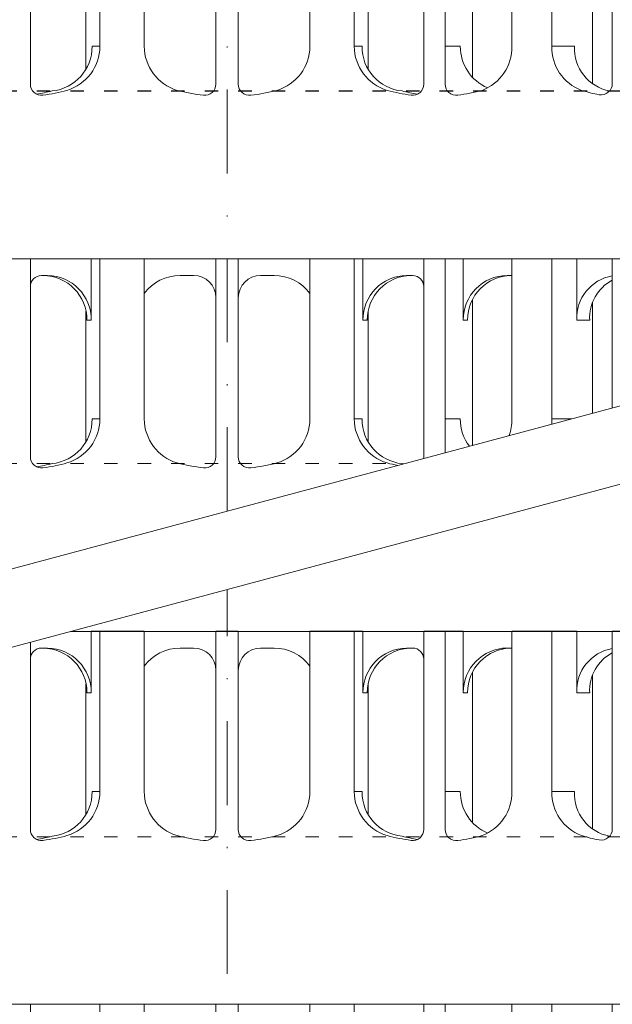
# Model space of a CAD drawing. Units: millimetres. Extents: x -843 to 4918, y 15462 to 22656.
# Drawn here: x 3658 to 3711, y 21144 to 21232 of the extents above; entities that cross this region are included whole.
import ezdxf

# ---------------------------------------------------------------- set-up
doc = ezdxf.new("R2010")
doc.units = ezdxf.units.MM
doc.linetypes.add('ACAD_ISO03W100', pattern=[30, 12, -18])
doc.linetypes.add('DASHDOT2', pattern=[0.5, 0.25, -0.125, 0, -0.125])
doc.layers.add('TOPWET_TENKOU', color=142, linetype='Continuous', lineweight=13)
doc.layers.add('TOPWET_ZAKLAD_TENKOU', color=142, linetype='Continuous', lineweight=13)

# ---------------------------------------------------------------- blocks, each defined once
blk = doc.blocks.new('*U211')
at = {"layer": 'TOPWET_ZAKLAD_TENKOU', "linetype": 'ACAD_ISO03W100', "ltscale": 0.1, "extrusion": (0, 1, 2.22045e-16)}
blk.add_line((-65, 33.33, 0), (65, 33.33), dxfattribs=at)
at = {"layer": 'TOPWET_ZAKLAD_TENKOU', "ltscale": 40}
for p, q in [((-17.587, 0.628), (-17.587, 18.33)), ((-1, 0.619), (-1, 18.33)), ((1, 0.619), (1, 18.33)), ((17.587, 0.628), (17.587, 18.33)), ((19.49, 0.624), (19.49, 18.33)), ((34.434, 0.661), (34.434, 18.33)), ((21.926, 1.229), (21.926, 14.649))]:
    blk.add_line(p, q, dxfattribs=at)
at = {"layer": 'TOPWET_ZAKLAD_TENKOU', "extrusion": (0, 1, 2.22045e-16)}
for p, q in [((-11.361, 4), (-11.361, 18.33)), ((-7.411, 18.33), (-7.411, 4)), ((7.411, 18.33), (7.411, 4)), ((11.361, 4), (11.361, 18.33)), ((25.457, 4), (25.457, 18.33)), ((29.021, 4), (29.021, 18.33)), ((32.653, 14.398), (32.653, 0.632)), ((-12.613, 9.747), (-12.613, 1.955)), ((12.613, 9.747), (12.613, 1.955)), ((-11.361, 4), (-12.061, 4)), ((11.361, 4), (12.061, 4)), ((19.49, 4), (20.846, 4)), ((29.021, 4), (31.05, 4))]:
    blk.add_line(p, q, dxfattribs=at)
at = {"layer": 'TOPWET_ZAKLAD_TENKOU'}
blk.add_line((-60, -15), (60, -15), dxfattribs=at)
at = {"layer": 'TOPWET_ZAKLAD_TENKOU', "extrusion": (1.30213e-12, -1.16995e-12, -1)}
blk.add_arc((16.048, 3.974), 3.988, 179.62836, 264.15834, dxfattribs=at)
at = {"layer": 'TOPWET_ZAKLAD_TENKOU', "extrusion": (1.74855e-12, -1.33308e-12, -1)}
blk.add_arc((15.509, 4.036), 4.147, 180.49961, 253.23273, dxfattribs=at)
at = {"layer": 'TOPWET_ZAKLAD_TENKOU', "extrusion": (0, 2.22045e-16, -1)}
for centre, radius, start, end in [((3.263, 4.036), 4.147, 286.76727, 359.50039), ((-3.263, 4.036), 4.147, 180.49961, 253.23273), ((-21.34, 3.918), 4.118, 178.85459, 249.30156), ((19.886, 17.561), 18.06, 256.40752, 260.88879), ((18.554, 15.695), 16.195, 254.81639, 262.56415), ((0, 17.382), 17.882, 276.80373, 284.44247), ((0, 17.382), 17.882, 255.55753, 263.19627), ((-18.554, 15.695), 16.195, 277.43585, 285.18361), ((-19.886, 17.561), 18.06, 279.11121, 283.59248), ((-18.554, 15.695), 16.195, 254.81639, 262.68131)]:
    blk.add_arc(centre, radius, start, end, dxfattribs=at)
at = {"layer": 'TOPWET_ZAKLAD_TENKOU', "extrusion": (-1.74855e-12, -1.33308e-12, -1)}
blk.add_arc((-15.509, 4.036), 4.147, 286.76727, 359.50039, dxfattribs=at)
at = {"layer": 'TOPWET_ZAKLAD_TENKOU', "extrusion": (-1.30213e-12, -1.16995e-12, -1)}
for centre, start in [((-16.048, 3.974), 275.84166), ((-24.834, 3.974), 292.6597)]:
    blk.add_arc(centre, 3.988, start, 0.37164, dxfattribs=at)
at = {"layer": 'TOPWET_ZAKLAD_TENKOU', "extrusion": (1.94063e-12, 1.33514e-12, -1)}
blk.add_arc((-33.139, 3.918), 4.118, 290.69844, 1.14541, dxfattribs=at)
at = {"layer": 'TOPWET_ZAKLAD_TENKOU', "extrusion": (4.45591e-12, 3.53639e-12, -1)}
blk.add_arc((-34.913, 3.811), 3.867, 280.71125, 2.80666, dxfattribs=at)
at = {"layer": 'TOPWET_ZAKLAD_TENKOU'}
for centre, start, end in [((-16.587, 0.628), 180, 277.43585), ((-2, 0.619), 263.19627, 0), ((2, 0.619), 180, 276.80373), ((16.587, 0.628), 262.56415, 0), ((20.49, 0.624), 180, 277.31869), ((33.434, 0.661), 260.0885, 0)]:
    blk.add_arc(centre, 1, start, end, dxfattribs=at)
at = {"layer": 'TOPWET_ZAKLAD_TENKOU', "extrusion": (-2.52066e-13, 1.27402e-11, -1)}
blk.add_arc((-35.292, 11.291), 11.791, 279.9115, 287.81857, dxfattribs=at)

msp = doc.modelspace()

# ---------------------------------------------------------------- linework, layer by layer
at = {"layer": 'TOPWET_ZAKLAD_TENKOU', "linetype": 'DASHDOT2', "ltscale": 30}
for p, q in [((3676.388, 21187.809), (3676.388, 21319.777)), ((3676.388, 21055.842), (3676.388, 21180.809))]:
    msp.add_line(p, q, dxfattribs=at)
at = {"layer": 'TOPWET_ZAKLAD_TENKOU', "linetype": 'ACAD_ISO03W100', "ltscale": 0.1, "extrusion": (0, 1, 2.22045e-16)}
for p, q in [((3611.388, 21225.386, 0), (3741.388, 21225.386, 0)), ((3611.388, 21225.37, 0), (3741.388, 21225.37)), ((3611.388, 21192.072), (3692.297, 21192.072, 0))]:
    msp.add_line(p, q, dxfattribs=at)
at = {"layer": 'TOPWET_ZAKLAD_TENKOU', "ltscale": 40}
for p, q in [((3658.801, 21210.386, 0), (3655.275, 21210.386, 0)), ((3658.801, 21192.684, 0), (3658.801, 21210.386, 0)), ((3675.388, 21192.675, 0), (3675.388, 21210.386, 0)), ((3675.388, 21210.386, 0), (3677.388, 21210.386, 0)), ((3677.388, 21192.675, 0), (3677.388, 21210.386, 0)), ((3693.976, 21192.684, 0), (3693.976, 21210.386, 0)), ((3693.976, 21210.386, 0), (3697.502, 21210.386, 0)), ((3695.878, 21193.031, 0), (3695.878, 21210.386, 0)), ((3697.502, 21204.892, 0), (3697.502, 21210.386, 0)), ((3710.822, 21197.036, 0), (3710.822, 21210.386, 0)), ((3710.822, 21210.386, 0), (3715.466, 21210.386, 0)), ((3659.945, 21208.886, 0), (3659.801, 21208.886, 0)), ((3692.832, 21208.886, 0), (3692.976, 21208.886, 0)), ((3698.314, 21193.684, 0), (3698.314, 21206.705, 0)), ((3697.893, 21204.892, 0), (3697.502, 21204.892, 0)), ((3675.388, 21159.361, 0), (3675.388, 21177.072, 0)), ((3675.388, 21177.072, 0), (3677.388, 21177.072, 0)), ((3677.388, 21159.361, 0), (3677.388, 21177.072, 0)), ((3693.976, 21159.37, 0), (3693.976, 21177.072, 0)), ((3693.976, 21177.072, 0), (3697.502, 21177.072, 0)), ((3695.878, 21159.366, 0), (3695.878, 21177.072, 0)), ((3697.502, 21171.577, 0), (3697.502, 21177.072, 0)), ((3710.822, 21159.403, 0), (3710.822, 21177.072, 0)), ((3710.822, 21177.072, 0), (3715.466, 21177.072, 0)), ((3658.801, 21159.37, 0), (3658.801, 21176.097, 0)), ((3659.945, 21175.572, 0), (3659.801, 21175.572, 0)), ((3692.832, 21175.572, 0), (3692.976, 21175.572, 0)), ((3698.314, 21159.971, 0), (3698.314, 21173.391, 0)), ((3697.893, 21171.577, 0), (3697.502, 21171.577, 0))]:
    msp.add_line(p, q, dxfattribs=at)
at = {"layer": 'TOPWET_ZAKLAD_TENKOU', "extrusion": (0, 1, 2.22045e-16)}
for p, q in [((3664.25, 21210.386, 0), (3664.25, 21204.886, 0)), ((3668.978, 21210.386, 0), (3664.25, 21210.386, 0)), ((3665.027, 21196.056, 0), (3665.027, 21210.386, 0)), ((3668.978, 21210.386, 0), (3668.978, 21196.056, 0)), ((3683.799, 21210.386, 0), (3688.527, 21210.386, 0)), ((3683.799, 21210.386, 0), (3683.799, 21196.056, 0)), ((3687.75, 21196.056, 0), (3687.75, 21210.386, 0)), ((3688.527, 21210.386, 0), (3688.527, 21204.886, 0)), ((3701.846, 21210.386, 0), (3707.666, 21210.386, 0)), ((3701.846, 21196.056, 0), (3701.846, 21210.386, 0)), ((3705.41, 21196.056, 0), (3705.41, 21210.386, 0)), ((3707.666, 21210.386, 0), (3707.666, 21204.886, 0)), ((3660.337, 21208.886, 0), (3659.945, 21208.886, 0)), ((3673.388, 21208.886, 0), (3672.19, 21208.886, 0)), ((3679.388, 21208.886, 0), (3680.587, 21208.886, 0)), ((3692.439, 21208.886, 0), (3692.832, 21208.886, 0)), ((3701.846, 21208.892, 0), (3701.414, 21208.892, 0)), ((3709.042, 21206.454, 0), (3709.042, 21196.559, 0)), ((3663.775, 21205.703, 0), (3663.775, 21201.804, 0)), ((3689.001, 21205.703, 0), (3689.001, 21201.804, 0)), ((3664.25, 21204.886, 0), (3663.858, 21204.886, 0)), ((3688.527, 21204.886, 0), (3688.918, 21204.886, 0)), ((3707.666, 21204.886, 0), (3708.801, 21204.886, 0)), ((3663.775, 21201.804, 0), (3663.775, 21194.011, 0)), ((3689.001, 21201.804, 0), (3689.001, 21194.011, 0)), ((3665.027, 21196.056, 0), (3664.328, 21196.056, 0)), ((3687.75, 21196.056, 0), (3688.449, 21196.056, 0)), ((3695.878, 21196.056, 0), (3697.235, 21196.056, 0)), ((3705.41, 21196.056, 0), (3707.166, 21196.056, 0)), ((3664.25, 21177.072, 0), (3664.25, 21171.572, 0)), ((3668.978, 21177.072, 0), (3664.25, 21177.072, 0)), ((3665.027, 21162.742, 0), (3665.027, 21177.072, 0)), ((3668.978, 21177.072, 0), (3668.978, 21162.742, 0)), ((3683.799, 21177.072, 0), (3688.527, 21177.072, 0)), ((3683.799, 21177.072, 0), (3683.799, 21162.742, 0)), ((3687.75, 21162.742, 0), (3687.75, 21177.072, 0)), ((3688.527, 21177.072, 0), (3688.527, 21171.572, 0)), ((3701.846, 21177.072, 0), (3707.666, 21177.072, 0)), ((3701.846, 21162.742, 0), (3701.846, 21177.072, 0)), ((3705.41, 21162.742, 0), (3705.41, 21177.072, 0)), ((3707.666, 21177.072, 0), (3707.666, 21171.572, 0)), ((3660.337, 21175.572, 0), (3659.945, 21175.572, 0)), ((3673.388, 21175.572, 0), (3672.19, 21175.572, 0)), ((3679.388, 21175.572, 0), (3680.587, 21175.572, 0)), ((3692.439, 21175.572, 0), (3692.832, 21175.572, 0)), ((3701.846, 21175.577, 0), (3701.414, 21175.577, 0)), ((3709.042, 21173.14, 0), (3709.042, 21159.374, 0)), ((3663.775, 21172.389, 0), (3663.775, 21168.49, 0)), ((3689.001, 21172.389, 0), (3689.001, 21168.49, 0)), ((3664.25, 21171.572, 0), (3663.858, 21171.572, 0)), ((3688.527, 21171.572, 0), (3688.918, 21171.572, 0)), ((3707.666, 21171.572, 0), (3708.801, 21171.572, 0)), ((3663.775, 21168.49, 0), (3663.775, 21160.697, 0)), ((3689.001, 21168.49, 0), (3689.001, 21160.697, 0)), ((3665.027, 21162.742, 0), (3664.328, 21162.742, 0)), ((3687.75, 21162.742, 0), (3688.449, 21162.742, 0)), ((3695.878, 21162.742, 0), (3697.235, 21162.742, 0)), ((3705.41, 21162.742, 0), (3707.439, 21162.742, 0))]:
    msp.add_line(p, q, dxfattribs=at)
at = {"layer": 'TOPWET_ZAKLAD_TENKOU'}
for p, q in [((3662.382, 21177.056, 0), (3736.388, 21177.056, 0)), ((3616.388, 21143.742, 0), (3736.388, 21143.742, 0))]:
    msp.add_line(p, q, dxfattribs=at)
at = {"layer": 'TOPWET_ZAKLAD_TENKOU', "ltscale": 40}
for points in [[(3598.083, 21166.827), (3754.694, 21208.791)], [(3598.083, 21159.827), (3754.694, 21201.791)]]:
    msp.add_lwpolyline(points, dxfattribs=at)
for centre, start, end in [((3659.801, 21207.886, 0), 90, 180), ((3692.976, 21207.886, 0), 0, 90), ((3659.801, 21174.572, 0), 90, 180), ((3692.976, 21174.572, 0), 0, 90)]:
    msp.add_arc(centre, 1, start, end, dxfattribs=at)
at = {"layer": 'TOPWET_ZAKLAD_TENKOU', "extrusion": (1.12484e-12, 1.10076e-12, -1)}
for centre in [(-3659.894, 21204.922, 0), (-3659.894, 21171.608, 0)]:
    msp.add_arc(centre, 3.965, 90.73387, 180.51732, dxfattribs=at)
at = {"layer": 'TOPWET_ZAKLAD_TENKOU', "extrusion": (0, 2.22045e-16, -1)}
for centre, radius, start, end in [((-3660.286, 21204.922, 0), 3.964, 90.74854, 180.52367), ((-3692.491, 21204.922, 0), 3.964, 359.47633, 89.25146), ((-3701.466, 21204.928, 0), 3.964, 359.47633, 89.25146), ((-3711.452, 21205.109, 0), 3.792, 356.63912, 80.44926), ((-3712.588, 21205.108, 0), 3.793, 356.65263, 62.2623), ((-3673.125, 21196.092, 0), 4.147, 286.76727, 359.50039), ((-3679.652, 21196.092, 0), 4.147, 180.49961, 253.23273), ((-3697.728, 21195.974, 0), 4.118, 178.85459, 200.01788), ((-3657.835, 21207.751, 0), 16.195, 254.81639, 262.56415), ((-3676.388, 21209.438, 0), 17.882, 276.80373, 284.44247), ((-3676.388, 21209.438, 0), 17.882, 255.55753, 263.19627), ((-3694.942, 21207.751, 0), 16.195, 281.76301, 285.18361), ((-3656.502, 21209.617, 0), 18.06, 256.40752, 260.88879), ((-3696.275, 21209.617, 0), 18.06, 283.18751, 283.59248), ((-3660.286, 21171.608, 0), 3.964, 90.74854, 180.52367), ((-3692.491, 21171.608, 0), 3.964, 359.47633, 89.25146), ((-3701.466, 21171.614, 0), 3.964, 359.47633, 89.25146), ((-3711.452, 21171.794, 0), 3.792, 356.63912, 80.44926), ((-3712.588, 21171.794, 0), 3.793, 356.65263, 62.2623), ((-3673.125, 21162.778, 0), 4.147, 286.76727, 359.50039), ((-3679.652, 21162.778, 0), 4.147, 180.49961, 253.23273), ((-3697.728, 21162.66, 0), 4.118, 178.85459, 249.30156), ((-3656.502, 21176.303, 0), 18.06, 256.40752, 260.88879), ((-3657.835, 21174.437, 0), 16.195, 254.81639, 262.56415), ((-3676.388, 21176.124, 0), 17.882, 276.80373, 284.44247), ((-3676.388, 21176.124, 0), 17.882, 255.55753, 263.19627), ((-3694.942, 21174.437, 0), 16.195, 277.43585, 285.18361), ((-3696.275, 21176.303, 0), 18.06, 279.11121, 283.59248), ((-3694.942, 21174.437, 0), 16.195, 254.81639, 262.68131)]:
    msp.add_arc(centre, radius, start, end, dxfattribs=at)
at = {"layer": 'TOPWET_ZAKLAD_TENKOU', "extrusion": (-1.40482e-12, 1.65911e-12, -1)}
for centre in [(-3672.185, 21204.907, 0), (-3672.185, 21171.593, 0)]:
    msp.add_arc(centre, 3.979, 36.2998, 90.07035, dxfattribs=at)
at = {"layer": 'TOPWET_ZAKLAD_TENKOU'}
for centre, radius, start, end in [((3673.388, 21206.886, 0), 2, 0, 90), ((3679.388, 21206.886, 0), 2, 90, 180), ((3659.801, 21192.684, 0), 1, 180, 277.43585), ((3674.388, 21192.675, 0), 1, 263.19627, 0), ((3678.388, 21192.675, 0), 1, 180, 276.80373), ((3692.976, 21192.684, 0), 1, 350.46235, 0), ((3673.388, 21173.572, 0), 2, 0, 90), ((3679.388, 21173.572, 0), 2, 90, 180), ((3659.801, 21159.37, 0), 1, 180, 277.43585), ((3674.388, 21159.361, 0), 1, 263.19627, 0), ((3678.388, 21159.361, 0), 1, 180, 276.80373), ((3692.976, 21159.37, 0), 1, 262.56415, 0), ((3696.878, 21159.366, 0), 1, 180, 277.31869), ((3709.822, 21159.403, 0), 1, 260.0885, 0)]:
    msp.add_arc(centre, radius, start, end, dxfattribs=at)
at = {"layer": 'TOPWET_ZAKLAD_TENKOU', "extrusion": (1.40482e-12, 1.65911e-12, -1)}
for centre in [(-3680.592, 21204.907, 0), (-3680.592, 21171.593, 0)]:
    msp.add_arc(centre, 3.979, 89.92965, 143.7002, dxfattribs=at)
at = {"layer": 'TOPWET_ZAKLAD_TENKOU', "extrusion": (-1.12484e-12, 1.10076e-12, -1)}
for centre in [(-3692.883, 21204.922, 0), (-3701.858, 21204.927, 0), (-3692.883, 21171.608, 0), (-3701.858, 21171.613, 0)]:
    msp.add_arc(centre, 3.965, 359.48268, 89.26613, dxfattribs=at)
at = {"layer": 'TOPWET_ZAKLAD_TENKOU', "extrusion": (1.30213e-12, -1.16995e-12, -1)}
for centre in [(-3660.34, 21196.03, 0), (-3660.34, 21162.716, 0)]:
    msp.add_arc(centre, 3.988, 179.62836, 264.15834, dxfattribs=at)
at = {"layer": 'TOPWET_ZAKLAD_TENKOU', "extrusion": (1.74855e-12, -1.33308e-12, -1)}
for centre in [(-3660.88, 21196.092, 0), (-3660.88, 21162.778, 0)]:
    msp.add_arc(centre, 4.147, 180.49961, 253.23273, dxfattribs=at)
at = {"layer": 'TOPWET_ZAKLAD_TENKOU', "extrusion": (-1.74855e-12, -1.33308e-12, -1)}
for centre in [(-3691.897, 21196.092, 0), (-3691.897, 21162.778, 0)]:
    msp.add_arc(centre, 4.147, 286.76727, 359.50039, dxfattribs=at)
at = {"layer": 'TOPWET_ZAKLAD_TENKOU', "extrusion": (-1.30213e-12, -1.16995e-12, -1)}
for centre, start in [((-3692.436, 21196.03, 0), 275.84166), ((-3701.222, 21196.03, 0), 322.69412), ((-3692.436, 21162.716, 0), 275.84166), ((-3701.222, 21162.716, 0), 292.6597)]:
    msp.add_arc(centre, 3.988, start, 0.37164, dxfattribs=at)
at = {"layer": 'TOPWET_ZAKLAD_TENKOU', "extrusion": (1.94063e-12, 1.33514e-12, -1)}
for centre, start in [((-3709.527, 21195.974, 0), 354.65318), ((-3709.527, 21162.66, 0), 290.69844)]:
    msp.add_arc(centre, 4.118, start, 1.14541, dxfattribs=at)
at = {"layer": 'TOPWET_ZAKLAD_TENKOU', "extrusion": (4.45591e-12, 3.53639e-12, -1)}
msp.add_arc((-3711.301, 21162.553, 0), 3.867, 280.71125, 2.80666, dxfattribs=at)
at = {"layer": 'TOPWET_ZAKLAD_TENKOU', "extrusion": (-2.52066e-13, 1.27402e-11, -1)}
msp.add_arc((-3711.68, 21170.033, 0), 11.791, 279.9115, 287.81857, dxfattribs=at)

# ---------------------------------------------------------------- block references
at = {"layer": 'TOPWET_TENKOU', "ltscale": 40}
for p in [(3676.388, 21225.37), (3676.388, 21125.38)]:
    msp.add_blockref('*U211', p, dxfattribs=at)

doc.saveas('drawing.dxf')
